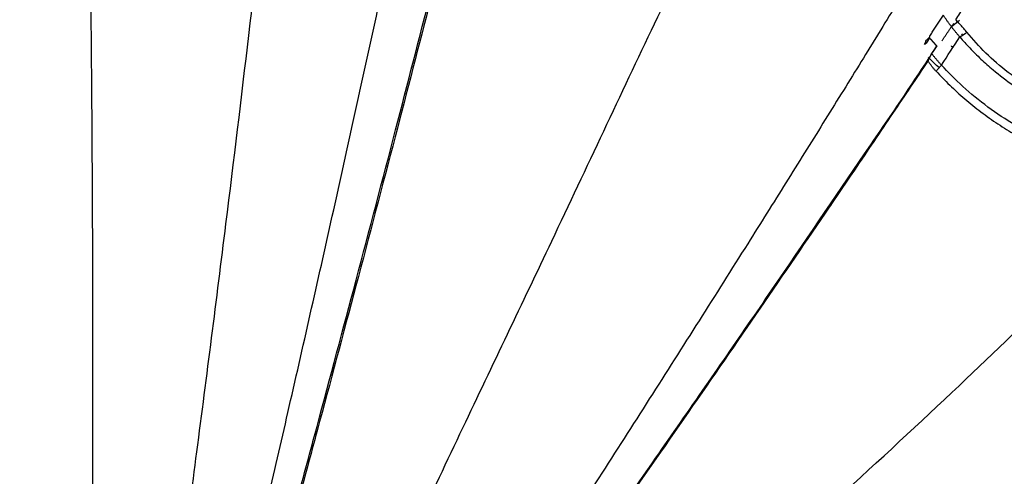
# Model space of a CAD drawing. Units: millimetres. Extents: x 32758 to 34958, y -36528 to -34553.
# Drawn here: x 34042 to 34101, y -36234 to -36207 of the extents above; entities that cross this region are included whole.
import ezdxf

# ---------------------------------------------------------------- set-up
doc = ezdxf.new("R2010")
doc.units = ezdxf.units.MM
doc.layers.add('图层2', color=3, linetype='Continuous')
doc.styles.get("Standard").update_dxf_attribs({"font": 'arial.ttf'})
doc.dimstyles.new('40', dxfattribs={"dimtxt": 40, "dimasz": 40, "dimexe": 15, "dimexo": 15, "dimgap": 17, "dimtad": 0, "dimtih": 1, "dimtoh": 1, "dimdsep": 46, "dimtxsty": 'Standard', "dimcen": 15, "dimadec": 0, "dimazin": 2, "dimtfac": 1, "dimtofl": 0, "dimtmove": 0, "dimatfit": 3, "dimfxl": 0, "dimtolj": 1, "dimtzin": 0, "dimarcsym": 0})

# ---------------------------------------------------------------- blocks, each defined once
blk = doc.blocks.new('*D2')
at = {"layer": 'DEFPOINTS', "color": 0}
for p in [(34484.86783292018, -35819.16871860906), (34043.27965718222, -36461.87812462863), (34906.62108677613, -36461.87812462863)]:
    blk.add_point(p, dxfattribs=at)
at = {"layer": '图层2', "color": 0, "lineweight": -2}
for p, q in [((34499.86783292018, -35819.16871860906), (34921.62108677613, -35819.16871860906)), ((34906.62108677613, -35859.16871860906), (34906.62108677613, -36070.24647121333)), ((34906.62108677613, -36421.87812462863), (34906.62108677613, -36145.09231023107)), ((34058.27965718222, -36461.87812462863), (34921.62108677613, -36461.87812462863))]:
    blk.add_line(p, q, dxfattribs=at)
at = {"layer": '图层2', "color": 0}
for points in [[(34899.95442010946, -35859.16871860906), (34913.28775344279, -35859.16871860906), (34906.62108677613, -35819.16871860906)], [(34899.95442010946, -36421.87812462863), (34913.28775344279, -36421.87812462863), (34906.62108677613, -36461.87812462863)]]:
    blk.add_solid(points, dxfattribs=at)
at = {"layer": '图层2', "color": 0, "insert": (34906.62108677613, -36107.66939072219), "char_height": 40, "attachment_point": 5}
blk.add_mtext('\\A1;620', dxfattribs=at)
blk = doc.blocks.new('A$C797F2EA3')
at = {"color": 0}
for p, q in [((35.81252006044815, 255.1676844636604), (36.32511206043273, 254.7654014636646)), ((74.76839006043883, 238.6619944636623), (74.76827206042799, 238.6619944636623)), ((72.43474906044867, 238.5994854636592), (72.5142030604402, 238.5994854636592))]:
    blk.add_line(p, q, dxfattribs=at)
for centre, major_axis, ratio, start_param, end_param in [((53.03420706043107, 244.0756414636635), (13.05028839845337, 16.62873161876479), 0.9533459999999998, 1.694771247890109, 1.701695438792826), ((33.27737806044024, 256.7507924636666), (4.671918637774595, 3.722399005684812), 0.9747950000000001, 4.739476052443922, 4.892465845975259)]:
    blk.add_ellipse(centre, major_axis=major_axis, ratio=ratio, start_param=start_param, end_param=end_param, dxfattribs=at)
for points, degree, knots in [([(88.25780156294786, 251.0003131570775), (88.26749601159099, 252.2211838626099), (88.29394513292209, 255.2160018381765), (88.3478357276399, 260.0549086359606), (88.42583283810382, 265.5642216755732), (88.52375716968527, 271.1294954491314), (88.60337926606735, 274.8386784238028), (88.64636715110828, 276.6588985819035)], 3, [0, 0, 0, 0, 0.1433562183439273, 0.3508807277194485, 0.5646675010455973, 0.7849944278447024, 1, 1, 1, 1]), ([(81.92641376729443, 204.0725751155696), (81.5211611617342, 205.5219876612973), (80.70882774970232, 208.4273514331799), (79.49020397137065, 212.8251610402585), (78.26881577722816, 217.261608057619), (77.05272566852364, 221.7099742986684), (75.84362334093748, 226.1629214424611), (74.24771529416466, 232.0802465228116), (72.24675051433587, 239.5774953814907), (69.93722475738468, 248.3665292014557), (67.7326950321949, 256.9199943932108), (65.65781698648789, 265.1790888914984), (64.38869550980598, 270.4150958392638), (63.73633666443493, 273.1065288577447)], 3, [0, 0, 0, 0, 0.0620337828721596, 0.1243474164212439, 0.1870188125843351, 0.2501245581932577, 0.3125077844484384, 0.3751922407698872, 0.5002287943570345, 0.6299477419638784, 0.7503133329674948, 0.8716550710050156, 1, 1, 1, 1]), ([(63.77303819898952, 272.5818898571306), (64.09212099262368, 271.2643973523009), (64.72613462281151, 268.6465557689007), (65.72271922381333, 264.6080145504748), (66.74355610380735, 260.5254431989815), (68.12819943721843, 255.0654441509978), (69.96881934964767, 247.9385399941748), (72.25975439872855, 239.2298628740318), (74.23982996289124, 231.8158332771563), (75.82091970001784, 225.95558919209), (77.41650195621332, 220.0815195465693), (79.42392405351711, 212.7570755294801), (81.04139403317095, 206.9582154250966), (81.84628266453365, 204.0725751155696)], 3, [0, 0, 0, 0, 0.0635553294629598, 0.1262836666663254, 0.1883733865112088, 0.2500187186168677, 0.3705936324668684, 0.5000048627891592, 0.624993299150056, 0.6873981292896496, 0.7500124049442005, 0.8756006752725999, 1, 1, 1, 1]), ([(82.75504735981667, 204.3210713754597), (82.31994380662945, 206.1374901217787), (81.44977719888993, 209.770158545427), (80.1557530701757, 215.2621074021808), (78.86635236493748, 220.7692681105618), (77.59019637770689, 226.2873433860004), (75.831461748945, 233.945852331497), (73.62300275687448, 243.7271740430078), (71.25593927900627, 254.4920680300056), (69.21072506110795, 264.0033775565244), (68.11623270806012, 269.3722915180624), (67.56897235627548, 272.0568180339978)], 3, [0, 0, 0, 0, 0.0796083647346573, 0.1592093196656989, 0.2388149751014643, 0.3184211611510269, 0.3980249373326198, 0.5703439343091942, 0.7426354792671338, 0.871314406392558, 1, 1, 1, 1]), ([(85.3220783237557, 204.3400365370544), (84.74708783502138, 208.2806941162053), (83.58276575849595, 216.4668945273806), (81.85800415220001, 229.3733638804915), (80.2259123560143, 242.1231965181069), (78.73597977196187, 254.4679750893702), (77.57621142730204, 264.3216938455444), (77.03352078509488, 270.1253748349482), (76.85350574633776, 272.1844308382497)], 3, [0, 0, 0, 0, 0.1744749557237514, 0.3606675304124927, 0.5603898149894881, 0.7272793992888867, 0.9018925695560588, 1, 1, 1, 1]), ([(91.36548887570825, 204.3400365370544), (91.85156238514901, 208.2806941162053), (92.87336051734019, 216.4668999022615), (94.51022218385333, 229.3733430798602), (96.19359983380855, 242.1232740087507), (97.87568696421658, 254.4677343122676), (99.2977923905928, 264.2895936123314), (100.0910619266142, 270.0620527137071), (100.3684296498031, 272.0906383889014)], 3, [0, 0, 0, 0, 0.174731197388722, 0.3611972227577885, 0.5612128283476381, 0.7283475140988149, 0.9032171290189658, 1, 1, 1, 1]), ([(78.60381901732035, 202.879215626017), (77.74484060765099, 204.8754156905707), (75.48540998622047, 210.0315705129105), (71.12882158996217, 219.3305527149569), (65.91673269058083, 230.3719592741108), (60.06562980778835, 242.6027721352511), (54.12257102777221, 255.3054093252504), (50.10340019602882, 263.5900878028115), (48.10981172296306, 267.6620080714638)], 3, [0, 0, 0, 0, 0.0910549957664126, 0.2340347409997948, 0.4128338965910814, 0.583392913634213, 0.7879956993973748, 1, 1, 1, 1]), ([(36.04477734793181, 255.2121146548379), (35.96228419994441, 255.3362350132593), (35.79744490884332, 255.5842545444975), (35.55148935919715, 255.9545941321048), (35.30663243977324, 256.323473725337), (35.06279342209018, 256.6910311623651), (34.81979921986203, 257.0575191949538), (34.57755624085985, 257.4230781298538), (34.33601362868649, 257.7877804273521), (34.09517010702257, 258.1516254586095), (33.85502825791627, 258.5146074252116), (33.61559049478819, 258.8767217527129), (33.3768657758701, 259.2379547274177), (33.1388626136104, 259.598291557304), (32.90159868362389, 259.9577045244296), (32.66509569169284, 260.3161604458728), (32.42936407314119, 260.6736444168637), (32.19433313821355, 261.0302633323663), (31.95983909465576, 261.3862739743054), (31.72561761779798, 261.7420573952477), (31.49153221240704, 262.0979085538638), (31.33547367067513, 262.3350448562342), (31.25734554504015, 262.4537632205975)], 3, [0, 0, 0, 0, 0.0501312154080052, 0.1001730957245956, 0.1501539412128893, 0.2001026948850423, 0.2500491538792098, 0.3000158480629769, 0.3500007393164446, 0.3999982426832444, 0.4500036351786684, 0.5000133006840596, 0.5500233713576903, 0.6000261548942202, 0.6500133708204158, 0.6999768299964549, 0.7499074032050053, 0.7998050243341059, 0.8497133392939057, 0.8996877685738176, 0.9497803418457572, 1, 1, 1, 1]), ([(34.67642651276401, 257.5686365400106), (32.91751054532506, 257.3192410809206), (29.51065110708441, 256.281445581626), (25.80501012512104, 253.2614788996871), (24.24074504875898, 250.9247519466808), (23.77192230431683, 250.0422493677106)], 3, [0, 0, 0, 0, 0.364919520488061, 0.7797213260446576, 1, 1, 1, 1]), ([(35.79640545840812, 254.1648131359325), (35.81388700193929, 254.185076616508), (35.84863630425389, 254.2253557721051), (35.90088447409653, 254.2869824745794), (35.9528016051263, 254.3490061872726), (36.00442088697309, 254.4115363746168), (36.05573456857383, 254.4745418128077), (36.10674565335648, 254.5380282979313), (36.15745427805086, 254.6019918218153), (36.20786130478518, 254.6664309195039), (36.25796737285418, 254.7313434076059), (36.30777314985608, 254.7967272459937), (36.35727926852269, 254.8625803097893), (36.40648633866658, 254.9289004524035), (36.45539497315622, 254.9956854867705), (36.50400568660552, 255.0629332108729), (36.55231929028378, 255.1306413421335), (36.6003354333734, 255.1988077762362), (36.64805806485674, 255.2674296425757), (36.69547502748173, 255.3365068583153), (36.74263448808779, 255.4060288425389), (36.77371001301071, 255.4525821498464), (36.78927935133834, 255.4759061063451)], 3, [0, 0, 0, 0, 0.0537136505675341, 0.1067704277579787, 0.1592095778278448, 0.2110717492049017, 0.2623989611446137, 0.3132345594665289, 0.3636231587093859, 0.4136105702871427, 0.4632437165153351, 0.5125705307083757, 0.5616398439096368, 0.6105012591911968, 0.6592050148396786, 0.7078018380988215, 0.7563427914595878, 0.8048791137463921, 0.8534620584364687, 0.9021427317478582, 0.950971933041895, 1, 1, 1, 1]), ([(37.63455776697811, 254.1414716916479), (37.61198969944235, 254.185084171877), (37.56688410610514, 254.2722501109383), (37.49471532992175, 254.399106101926), (37.42006459546246, 254.5234975601488), (37.34310450022895, 254.6455950083837), (37.26446664387913, 254.7659487881974), (37.1846476056744, 254.8850112588625), (37.10417782849254, 255.0032665482649), (37.02356155195594, 255.1211792114191), (36.94336545615079, 255.2392654951618), (36.86393317431066, 255.3578580202084), (36.8122655010593, 255.4379442595164), (36.78643490731338, 255.4779823526042)], 3, [0, 0, 0, 0, 0.0910437904566045, 0.1819643700550634, 0.2728330093231999, 0.3636943792823616, 0.454571732618648, 0.5454718566084034, 0.6363897921816766, 0.7273136683077652, 0.8182295300064689, 0.909126173702362, 1, 1, 1, 1]), ([(39.80022770177311, 255.8643495910364), (40.49101828876155, 254.7373596032485), (41.87522258937679, 252.4791001289341), (44.05087119610835, 248.9625024121269), (46.2998648354187, 245.3525796706308), (49.75266371657926, 239.8451931406526), (54.53396034161415, 232.2987138059107), (60.19973657200899, 223.4559629979485), (65.45037679569941, 215.3293670191997), (70.23860154454451, 207.965686579555), (73.43457287186902, 203.0933947355152), (75.0325084983997, 200.657325095628)], 3, [0, 0, 0, 0, 0.06821738192737399, 0.1366938044882807, 0.2049503876169976, 0.2732415110499675, 0.4429615246540565, 0.6126408289775614, 0.7417561396667443, 0.8708821129801536, 1, 1, 1, 1]), ([(35.36618858214206, 254.4472228488521), (35.397522547275, 254.4857034326706), (35.46019239801535, 254.5626669588091), (35.55568340411264, 254.6756754174276), (35.65207835466572, 254.7868924771392), (35.74934341255721, 254.8961528381114), (35.84730593297718, 255.0034616742996), (35.9458062576814, 255.1089900293227), (36.01178611997602, 255.1777388788323), (36.04477734793181, 255.2121146548379)], 3, [0, 0, 0, 0, 0.1428512693273894, 0.2857112941405645, 0.4285717238866447, 0.5714282441977634, 0.7142809824784708, 0.8571348754574301, 1, 1, 1, 1]), ([(22.80015753747284, 249.0628020440345), (23.38919885947689, 249.0269090590082), (24.56721586913773, 248.9551270883603), (26.9126522929655, 249.1987787254111), (29.25257676539331, 249.8777538282666), (31.42887318431895, 251.0079401993498), (32.89725723547599, 252.0034408311985), (34.27051733692497, 253.1825321217912), (35.00099031655554, 254.0256886869829), (35.36618858214206, 254.4472228488521)], 3, [0, 0, 0, 0, 0.1469352080356761, 0.2938540437140852, 0.5518006940607609, 0.6624988671663428, 0.7731620020404233, 0.8865928710063716, 1, 1, 1, 1]), ([(35.7966111704809, 254.164938895723), (35.60107556060393, 253.9439276918347), (35.2100063711332, 253.5019075788878), (34.52832969873998, 252.8256963800231), (33.65705980403436, 252.0469484824207), (32.56163399572688, 251.2118233628789), (30.69795155509928, 250.0538061853076), (28.06211841817276, 248.9615344414706), (25.62953600932815, 248.5555101198261), (23.88179554318049, 248.5028125928293), (23.19907735191373, 248.545868842295), (22.85771894326172, 248.5673969237032)], 3, [0, 0, 0, 0, 0.0606159838827964, 0.1212313383663143, 0.1818469574767472, 0.2757544385011408, 0.3696959609054805, 0.5858738717351815, 0.8326251016277422, 0.9163127192325627, 1, 1, 1, 1]), ([(37.61013227435615, 254.1435207203031), (37.65319964686205, 254.0624441779), (37.7177380708381, 253.9409472774641), (37.8038818840796, 253.8202841503153), (37.8488402287403, 253.7713759336111), (37.88023383482505, 253.740266696077), (37.9061177656622, 253.7204000709244), (37.92342133208149, 253.7071191102368)], 3, [0, 0, 0, 0, 0.5000235103709131, 0.7493080594756978, 0.8116088424853558, 0.8740593564897341, 1, 1, 1, 1]), ([(37.92342136397929, 253.7071191669675), (37.88928858235158, 253.7974534720051), (37.84660476913996, 253.9104185577744), (37.771664818727, 254.0086178949932), (37.74569431650889, 254.0378209699484), (37.73016800966434, 254.0537645533623), (37.69804509635287, 254.0851155632336), (37.66594310290384, 254.1077219675208), (37.63838025587756, 254.1271318793806)], 3, [0, 0, 0, 0, 0.5316396207678871, 0.6648273358468999, 0.7313707073768941, 0.7646426161723703, 0.7979215969967368, 1, 1, 1, 1]), ([(37.55780677450093, 254.0333547740884), (37.55476111287862, 254.0299068504464), (37.55171501088626, 254.0264593158499), (37.54190259491588, 254.015353802868), (37.53327781045664, 254.0056018572286), (37.5078317759253, 253.9768303155652), (37.48458887277957, 253.9506132838433), (37.45425425399299, 253.9163970906957), (37.42611695135565, 253.8847514162699), (37.40550632841041, 253.8615709049118), (37.38710827871546, 253.8409189109079), (37.35673101111752, 253.8068201254573), (37.32855418229155, 253.7752832624028), (37.30791460634646, 253.7521824555588), (37.28949072633259, 253.7316015697579), (37.26395518956269, 253.7030764183655), (37.24063059078617, 253.6770842861006), (37.22729666256782, 253.6622254141766), (37.21618768315966, 253.6498609909977), (37.20896097913646, 253.6418175854415), (37.20396301938308, 253.6362581801295), (37.1986175416605, 253.6303122184254), (37.19173621564551, 253.6226612603859)], 2, [0, 0, 0, 0.0123005091855272, 0.0123005091855272, 0.0656896708511744, 0.0656896708511744, 0.1991625750152923, 0.1991625750152923, 0.3593300600122338, 0.3593300600122338, 0.4661083833435282, 0.4661083833435282, 0.6262758683404698, 0.6262758683404698, 0.7330541916717641, 0.7330541916717641, 0.866527095835882, 0.866527095835882, 0.9332635479179409, 0.9332635479179409, 0.9666317739589704, 0.9666317739589704, 1, 1, 1]), ([(37.19807550618862, 253.6226612603714), (37.90268956487853, 252.5418165999072), (39.30426467471261, 250.39186663078), (42.61126632699597, 245.6010582007075), (47.11147310266824, 238.9126563292011), (53.04225393319939, 230.3404484697166), (57.94207043229108, 223.3102231981757), (61.6681326038306, 217.9783784036335), (64.19282005825517, 214.3863517352802), (66.7403461467984, 210.8028709261489), (69.29514653555088, 207.2233648366964), (71.83940621080546, 203.6405952475834), (73.49309575274674, 201.2372089136989), (74.31982530725509, 200.0356831963654)], 3, [0, 0, 0, 0, 0.0675139660470805, 0.1342946442986337, 0.2934335115815361, 0.4525050490581122, 0.6116145373599666, 0.6763657695336355, 0.7410859160053016, 0.8058034536838984, 0.8705394288354295, 0.9352787342419357, 1, 1, 1, 1]), ([(37.50176093962364, 253.1571976858759), (37.4853184771855, 253.1367052825299), (37.45243365936767, 253.0957206093008), (37.40295638297539, 253.0350850566247), (37.35341745256301, 252.9750836861422), (37.30382603624457, 252.9157709503561), (37.25420891914837, 252.8571266351064), (37.20458778790635, 252.79915021333), (37.1549849927469, 252.7418348596548), (37.10542323569098, 252.6851769667774), (37.05592098816851, 252.6291641392963), (37.00651125203149, 252.5738140135436), (36.95717052596592, 252.5190299374372), (36.92456246248184, 252.483231954684), (36.90820444386191, 252.465273695103)], 3, [0, 0, 0, 0, 0.0822788267740486, 0.1645571177328318, 0.246893255421612, 0.329345499509858, 0.4119718640723172, 0.4948299974511097, 0.577977065916897, 0.6614696422561713, 0.7453636002959377, 0.8297140162435335, 0.9145750775688616, 1, 1, 1, 1]), ([(26.15979094916111, 246.6627161654978), (26.66464995414572, 246.7449798367743), (27.67481867153401, 246.9095806193363), (29.24864724755025, 247.3565341854264), (30.85300090046803, 247.9855400000306), (32.48986728543969, 248.8281736043646), (34.10840198076767, 249.8930770869556), (35.6568193692583, 251.1631125229906), (36.49102955299168, 252.0314717586953), (36.908001936441, 252.4655132355911)], 3, [0, 0, 0, 0, 0.140927628288715, 0.2819810681905193, 0.4229524186916631, 0.5639273613143541, 0.7093201747622417, 0.854706329519676, 1, 1, 1, 1]), ([(36.90820444386191, 252.465273695103), (36.91779499497352, 252.453024645547), (36.93902971834905, 252.4259036620715), (36.97587150727486, 252.3828980645849), (37.02005206705508, 252.333020831873), (37.07531475245924, 252.2732156680941), (37.133868005556, 252.2094162654394), (37.18818938094046, 252.1477677293733), (37.21832602700306, 252.109681764683), (37.23145982634014, 252.0930835866093)], 3, [0, 0, 0, 0, 0.0946083711150936, 0.2094751971631465, 0.3446045586881555, 0.4999989400032452, 0.704596048498207, 0.8712605173884724, 1, 1, 1, 1]), ([(37.23146003565489, 252.0930836481348), (37.25093019111227, 252.1140455641726), (37.29012197121483, 252.15624013247), (37.34696240812627, 252.2206459325971), (37.4028333120732, 252.2863485367488), (37.45755086796271, 252.3533929859332), (37.51114503369172, 252.4217541487233), (37.56360087348003, 252.4914245671898), (37.61486485858768, 252.5623964627957), (37.66508874503052, 252.6346437049433), (37.69720996256365, 252.6833313704847), (37.71338726887916, 252.7078520872965)], 3, [0, 0, 0, 0, 0.1052002128606734, 0.2117591521130209, 0.3197308989392332, 0.4291674400045374, 0.54011870298704, 0.6526325991245017, 0.7667550715832935, 0.8825301485456611, 1, 1, 1, 1]), ([(74.23554106549273, 200.03568319638), (73.4403814601028, 201.196676224652), (71.83524044017395, 203.5403032410322), (69.36054948553647, 207.0230177249468), (66.87578709205991, 210.5048935248269), (64.39981627120142, 213.9743003776166), (61.95080727234745, 217.4566860995183), (57.29500470804487, 224.1283801045574), (50.48650681573054, 233.878557764976), (43.99535161790118, 243.3775819041766), (39.85362949658156, 249.5076514600587), (38.41546924545401, 251.6582719196886), (37.71391267673607, 252.7073774759774)], 3, [0, 0, 0, 0, 0.0636632555422403, 0.1285131968978907, 0.19288272451602, 0.2566791445806932, 0.320756002852204, 0.3851703391659284, 0.6253622756309076, 0.8635644817523807, 0.9334446672686976, 1, 1, 1, 1]), ([(37.23145154664962, 252.0930932995252), (36.96208562771062, 251.8131903322937), (36.42481159650924, 251.2548992309385), (35.50509762943693, 250.4177176557278), (34.52582463394356, 249.6239604848233), (33.49756584999705, 248.893176833124), (32.43996935892937, 248.2441969406646), (30.8327843785155, 247.402714266289), (28.67380810269242, 246.5613893791669), (26.97300685027585, 246.2614385970446), (26.12246121628414, 246.1114376326223)], 3, [0, 0, 0, 0, 0.0910293956688341, 0.1815661408191317, 0.2722531444138227, 0.3630731116226205, 0.4537686983183393, 0.5444711088386857, 0.7721967167046446, 1, 1, 1, 1]), ([(88.34102764486306, 205.0003131570193), (88.3191762260758, 207.0443332354844), (88.2766004665391, 211.4898261400886), (88.2259117888243, 218.6558729350872), (88.19243787135201, 226.6350351496949), (88.18560386698664, 233.7470893852515), (88.19651770730707, 239.793801909429), (88.21483072332194, 244.583028344663), (88.23749412746838, 248.3441902447812), (88.25386695536872, 250.5048082207795), (88.25780156294786, 251.0003131570775)], 3, [0, 0, 0, 0, 0.1450879854701926, 0.3103648555817953, 0.4848974935559645, 0.6700736798853348, 0.7669078247881592, 0.8666810515354041, 0.9694527196718034, 1, 1, 1, 1]), ([(71.69581392680266, 197.6249259912365), (70.09345418184967, 199.3597889219964), (66.09092670627433, 203.6535171474097), (59.3647557270815, 210.8031443139989), (51.45931927873607, 218.7555508030055), (43.28120073532773, 226.1406229353815), (35.93912843497674, 232.9196936822846), (30.44069051119004, 238.2710629608046), (27.37304203173699, 241.0891539536242), (26.32562254385994, 242.0440893809646)], 3, [0, 0, 0, 0, 0.1074420536190475, 0.2659827126525577, 0.4363766361611592, 0.609164102415661, 0.7711903128442607, 0.920387940478676, 1, 1, 1, 1]), ([(68.94243245866528, 193.7618736852819), (67.41428297899984, 194.829144896772), (64.40209517784388, 196.9328797516282), (59.95609739590873, 200.0506559744244), (55.65231027927803, 203.0785122396992), (51.49073978015076, 206.0172599168145), (47.47144289596326, 208.8666507765083), (42.82685102751566, 212.1730927190511), (37.57983866026188, 215.9306557272575), (31.91312691329949, 220.0210829819189), (26.48263800469431, 223.9702538455313), (23.13548323694704, 226.428236648273), (21.42901623230864, 227.6813805396887)], 3, [0, 0, 0, 0, 0.0889506868540774, 0.1753337467404807, 0.2593763610313695, 0.3413251781974167, 0.4214461859946831, 0.5000239359213837, 0.6241083851441305, 0.7500034427517013, 0.8725452195019944, 1, 1, 1, 1])]:
    blk.add_open_spline(points, degree=degree, knots=knots, dxfattribs=at)
for points, degree in [([(36.87071302255936, 253.9364313184269), (36.51124616720335, 254.4741991015471), (36.15995071044745, 255.0018638563852)], 2), ([(35.79662124691095, 254.1646878142346), (35.65314369199768, 254.2588661590926), (35.50966613706987, 254.3530445039505), (35.36618858214206, 254.4472228488085)], 3), ([(36.908001936441, 252.4655132355911), (36.53753834778763, 253.0319884556375), (36.16707475913427, 253.5984636756839), (35.7966111704809, 254.164938895723)], 3), ([(37.57878456863546, 254.0629420588375), (37.59737563475937, 254.0891186031076), (37.61596670085419, 254.1152951473778), (37.63455776697811, 254.1414716916479)], 3), ([(36.3273539527072, 253.6205751470916), (36.1770230548791, 253.5428318085105)], 1), ([(37.19173621564551, 253.6226612603859), (37.29509862252598, 253.4674887323199), (37.39846102940646, 253.3123162042539), (37.50182343628694, 253.1571436761878)], 3), ([(37.19807550618862, 253.6226612603859), (37.19173621564551, 253.6226612603859)], 1), ([(37.19807550618862, 253.6226612603859), (37.38367164998635, 253.8345026380775), (37.56954067982588, 254.0465478233891)], 2), ([(37.55677813768125, 254.0321902779615), (37.56274261313229, 254.0389425236717), (37.5693914141375, 254.0464743818593)], 2), ([(37.57878456863546, 254.0629420588375), (37.57512047752243, 254.0578507335886), (37.57145638638031, 254.0527594083469), (37.56779229523818, 254.047668083098)], 3), ([(37.71338706192182, 252.7078519637289), (37.64311931520206, 252.8573896172311), (37.5725789513599, 253.007173336322), (37.50176107661537, 253.1571976830674)], 3), ([(43.55999122451612, 244.0644737922994), (45.5010681045751, 241.3129875264494)], 1)]:
    blk.add_open_spline(points, degree=degree, dxfattribs=at)

msp = doc.modelspace()

# ---------------------------------------------------------------- block references
at = {"layer": '图层2', "color": 0, "xscale": -1}
msp.add_blockref('A$C797F2EA3', (34134.3266325757, -36461.87843780617), dxfattribs=at)

# ---------------------------------------------------------------- dimensions: what is measured, and where the dimension line sits
at = {"layer": '图层2', "color": 0}
dim = msp.add_linear_dim(base=(34906.62108677613, -36461.87812462863), p1=(34484.86783292018, -35819.16871860906), p2=(34043.27965718222, -36461.87812462863), angle=90, text='620', dimstyle='40', override={"dimfxl": 0.18}, dxfattribs=at)
dim.commit()
dim.dimension.update_dxf_attribs({"geometry": '*D2', "text_midpoint": (34906.62108677613, -36107.66939072219), "dimtype": 160})

doc.saveas('drawing.dxf')
